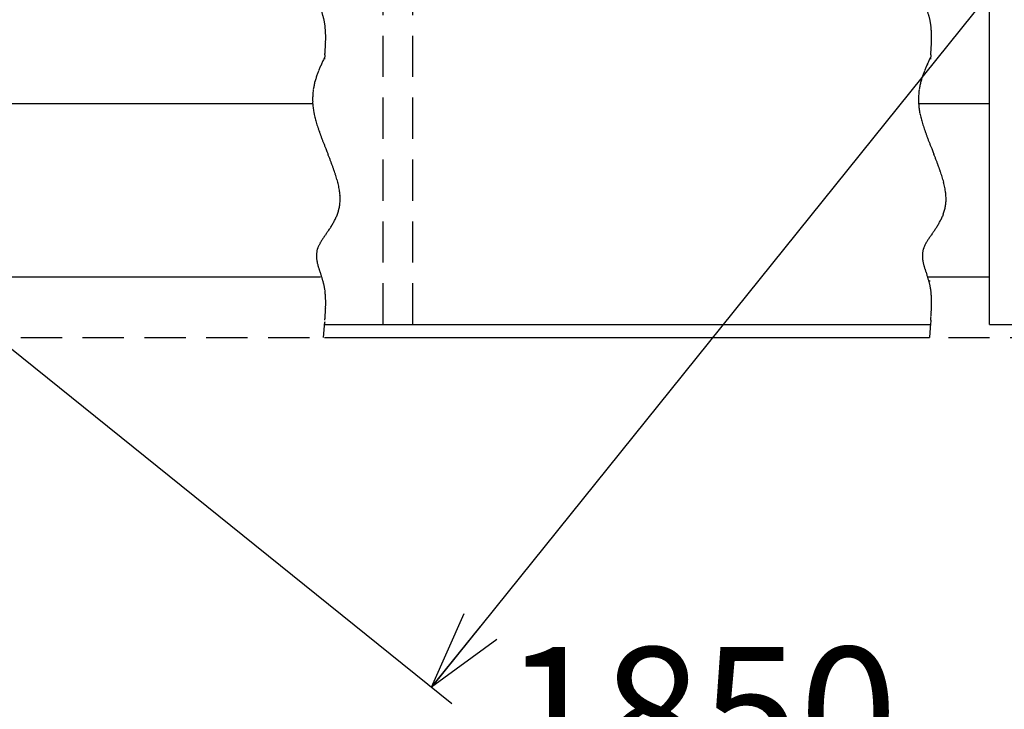
# Model space of a CAD drawing. Units: millimetres. Extents: x -5700 to 6167, y -4215 to 4215.
# Drawn here: x -3305 to -2167, y -3395 to -2599 of the extents above; entities that cross this region are included whole.
import ezdxf

# ---------------------------------------------------------------- set-up
doc = ezdxf.new("R2010")
doc.units = ezdxf.units.MM
doc.header["$LTSCALE"] = 7.5
doc.linetypes.add('DASHED2', pattern=[9.525, 6.35, -3.175])
doc.layers.add('Layer0001', color=7, linetype='Continuous')
doc.styles.add('dcStyle1', font='HG創英角ｺﾞｼｯｸUB', dxfattribs={"width": 0.8})
doc.dimstyles.new('dc_Rotated', dxfattribs={"dimtxt": 150, "dimasz": 90.000057, "dimexe": 30, "dimexo": 30, "dimgap": 30, "dimtad": 3, "dimdec": 1, "dimdsep": 46, "dimtxsty": 'dcStyle1', "dimblk1": 'OPEN30', "dimblk2": 'OPEN30', "dimsah": 1, "dimcen": 0.09, "dimclrd": 4, "dimclre": 4, "dimclrt": 2, "dimadec": 0, "dimazin": 2, "dimtfac": 1, "dimtdec": 4, "dimtmove": 0, "dimatfit": 3, "dimfxl": 1, "dimarcsym": 0})

# ---------------------------------------------------------------- blocks, each defined once
blk = doc.blocks.new('DC_GROUP_BN-1000D_A_17')
at = {"color": 3, "linetype": 'Continuous', "lineweight": 25}
for p, q in [((-2952.6, -2336.7), (-2953.5, -2338.6)), ((-2952.4, -2438.6), (-2951.1, -2441.9)), ((-2951.1, -2441.9), (-2949.8, -2445.2)), ((-2949.8, -2445.2), (-2948.5, -2448.6)), ((-2950.5, -2540.2), (-2951.6, -2541.8)), ((-2957.6, -2584.8), (-2957.2, -2586.2)), ((-2957.2, -2586.2), (-2956.7, -2587.6)), ((-2952.4, -2643.3), (-2952.6, -2645)), ((-2952.3, -2641.7), (-2952.4, -2643.3)), ((-2952.2, -2640.1), (-2952.3, -2641.7))]:
    blk.add_line(p, q, dxfattribs=at)
for centre, radius, start, end in [((-2662.1, -2477.1), 322.6, 155.3376, 155.7166), ((-2545.6, -2530.6), 450.8, 155.0664, 155.3375), ((-2274, -2656.9), 750.3, 154.9036, 155.0664), ((-2845.3, -2398), 123.1, 159.2031, 160.2084), ((-2832.9, -2402.7), 136.2, 158.2977, 159.2029), ((-2817.1, -2409), 153.2, 157.4949, 158.2976), ((-2796.4, -2417.6), 175.7, 156.7962, 157.4947), ((-2767.9, -2429.8), 206.7, 156.2031, 156.7961), ((-2726.8, -2447.9), 251.6, 155.7166, 156.203), ((-2879.1, -2387.1), 87.5, 165.1697, 166.6226), ((-2874.8, -2388.2), 91.9, 163.7966, 165.1692), ((-2869.5, -2389.8), 97.4, 162.509, 163.7961), ((-2863, -2391.8), 104.2, 161.3117, 162.5087), ((-2855.1, -2394.5), 112.6, 160.2086, 161.3114), ((-2889.6, -2385), 76.8, 173.1082, 174.8581), ((-2888.7, -2385.1), 77.7, 171.4011, 173.1075), ((-2887.3, -2385.3), 79.1, 169.746, 171.4004), ((-2885.2, -2385.7), 81.2, 168.1508, 169.7453), ((-2882.5, -2386.3), 84, 166.6232, 168.1502), ((-2889, -2385), 77.3, 178.455, 180.2815), ((-2887.8, -2385), 78.5, 180.2823, 182.1163), ((-2889.7, -2385), 76.6, 176.6441, 178.4542), ((-2886.1, -2384.9), 80.3, 182.117, 183.9499), ((-2889.9, -2385), 76.4, 174.8588, 176.6433), ((-2883.8, -2384.8), 82.5, 183.9505, 185.7738), ((-2881, -2384.5), 85.4, 185.7744, 187.5804), ((-2877.7, -2384), 88.7, 187.581, 189.3627), ((-2873.8, -2383.4), 92.7, 189.3631, 191.1141), ((-2869.2, -2382.5), 97.3, 191.1145, 192.8293), ((-2858.3, -2380), 108.5, 192.8443, 194.4267), ((-2839.3, -2375.1), 128.2, 194.4247, 195.8004), ((-2816.7, -2368.7), 151.7, 195.7986, 196.9898), ((-2789.5, -2360.4), 180.1, 196.9883, 198.0137), ((-2756.1, -2349.6), 215.2, 198.0125, 198.8881), ((-2714.2, -2335.2), 259.5, 198.8871, 199.6261), ((-2659.5, -2315.7), 317.5, 199.6253, 200.2386), ((-2584.6, -2288.1), 397.4, 200.238, 200.7346), ((-2474.2, -2246.3), 515.5, 200.7341, 201.1212), ((-2291.7, -2175.8), 711.1, 201.1208, 201.4039), ((-1924.4, -2031.8), 1105.6, 201.4036, 201.587), ((-3898.8, -2824.1), 1021.8, 21.3606, 21.5603), ((-3584, -2700.9), 683.8, 21.0635, 21.3608), ((-3419.8, -2637.7), 507.8, 20.6656, 21.0638), ((-3317.6, -2599.1), 398.5, 20.1626, 20.666), ((-3247, -2573.2), 323.4, 19.5485, 20.1631), ((-3194.8, -2554.7), 267.9, 18.8162, 19.5492), ((-3154.2, -2540.9), 225.1, 17.9565, 18.817), ((-3121.7, -2530.3), 190.9, 16.9586, 17.9575), ((-3094.9, -2522.1), 162.9, 15.8098, 16.9598), ((-3072.3, -2515.8), 139.5, 14.4947, 15.8112), ((-3053.2, -2510.8), 119.7, 12.9957, 14.4963), ((-3036.8, -2507.1), 102.9, 11.2924, 12.9976), ((-3022.7, -2504.2), 88.5, 9.3612, 11.2945), ((-3010.5, -2502.2), 76.1, 7.176, 9.3636), ((-2999.9, -2500.9), 65.5, 4.7077, 7.1785), ((-2990.9, -2500.2), 56.4, 1.9254, 4.7104), ((-2985, -2500), 50.6, 356.0025, 358.9414), ((-2986.1, -2500), 51.7, 358.9434, 1.8976), ((-2987.8, -2499.2), 53.4, 342.3322, 344.8575), ((-2986.1, -2499.7), 51.7, 344.8589, 347.5064), ((-2985.1, -2499.9), 50.6, 347.5081, 350.2603), ((-2984.5, -2500), 50, 350.2621, 353.099), ((-2984.5, -2500), 50, 353.101, 356.0005), ((-3006.1, -2491.4), 73.3, 331.9714, 333.7108), ((-3000.7, -2494.1), 67.4, 333.7112, 335.6234), ((-2996.4, -2496), 62.6, 335.624, 337.703), ((-2992.8, -2497.5), 58.8, 337.7038, 339.9421), ((-2990, -2498.5), 55.7, 339.9431, 342.331), ((-3105.5, -2428.2), 191.2, 325.3711, 325.9962), ((-3069.3, -2452.6), 147.6, 325.9966, 326.8169), ((-3047.2, -2467), 121.2, 326.8173, 327.8282), ((-3032.2, -2476.5), 103.4, 327.8285, 329.0264), ((-3021.2, -2483.1), 90.6, 329.0267, 330.4084), ((-3012.8, -2487.9), 80.9, 330.4087, 331.971), ((-2871, -2602.7), 101, 146.1882, 147.2217), ((-2835.7, -2626.3), 143.4, 145.4443, 146.1902), ((-2766.4, -2674.1), 227.6, 144.9652, 145.4461), ((-2562.5, -2817), 476.7, 144.7322, 144.9667), ((-3390.5, -2229), 538.9, 324.7307, 324.9459), ((-3176.8, -2378.9), 277.8, 324.9466, 325.3705), ((-2935.4, -2565.5), 26.5, 164.1695, 167.3486), ((-2935.1, -2565.6), 26.9, 160.9664, 164.1667), ((-2934.3, -2565.8), 27.6, 157.7746, 160.9637), ((-2931.3, -2567.1), 30.9, 154.8026, 157.7379), ((-2925.3, -2569.9), 37.5, 152.3205, 154.8055), ((-2917.4, -2574), 46.4, 150.2531, 152.3236), ((-2907, -2580), 58.5, 148.5641, 150.2561), ((-2892.5, -2588.9), 75.5, 147.2192, 148.5668), ((-2934.3, -2565.6), 27.6, 173.523, 176.4513), ((-2933.1, -2565.7), 28.8, 176.4533, 179.2442), ((-2931.5, -2565.7), 30.4, 179.2458, 181.8794), ((-2929.4, -2565.6), 32.5, 181.8806, 184.3412), ((-2926.7, -2565.4), 35.2, 184.3421, 186.6187), ((-2935, -2565.5), 26.9, 170.4796, 173.5207), ((-2923.4, -2565.1), 38.5, 186.6192, 188.7046), ((-2935.4, -2565.5), 26.5, 167.3514, 170.477), ((-2919.3, -2564.4), 42.7, 188.7048, 190.5954), ((-2914.2, -2563.5), 47.8, 190.5954, 192.2901), ((-2907.9, -2562.1), 54.4, 192.29, 193.79), ((-2899.7, -2560.1), 62.7, 193.7897, 195.0977), ((-2889.1, -2557.2), 73.8, 195.0973, 196.2167), ((-2874.6, -2553), 88.9, 196.2163, 197.1511), ((-2853.6, -2546.5), 110.8, 197.1508, 197.9052), ((-2820.6, -2535.9), 145.5, 197.9048, 198.4828), ((-2760.8, -2515.9), 208.6, 198.4825, 198.8878), ((-2617.3, -2466.8), 360.3, 198.8876, 199.1233), ((-3270.3, -2696.2), 331.9, 18.8374, 19.0962), ((-3149.8, -2655.1), 204.6, 18.4163, 18.8373), ((-3096.3, -2637.3), 148.2, 17.8336, 18.4162), ((-3065.9, -2627.5), 116.2, 17.0896, 17.8336), ((-3046.2, -2621.4), 95.6, 16.1842, 17.0896), ((-3032.4, -2617.4), 81.3, 15.1173, 16.1842), ((-3022.2, -2614.7), 70.7, 13.8891, 15.1173), ((-3019.2, -2613.9), 67.7, 12.5869, 13.8717), ((-3021.9, -2614.5), 70.4, 11.3501, 12.5868), ((-3024.9, -2615.1), 73.5, 10.1621, 11.3501), ((-3028.2, -2615.7), 76.8, 9.0231, 10.162), ((-3031.9, -2616.3), 80.5, 7.9333, 9.0231), ((-3035.9, -2616.9), 84.6, 6.8928, 7.9333), ((-3040.4, -2617.4), 89.1, 5.9012, 6.8928), ((-3045.3, -2617.9), 94, 4.9583, 5.9012), ((-3050.7, -2618.4), 99.4, 4.0637, 4.9584), ((-3056.6, -2618.8), 105.4, 3.2168, 4.0637), ((-3063.2, -2619.2), 112, 2.417, 3.2168), ((-3070.6, -2619.5), 119.4, 1.6637, 2.417), ((-3078.7, -2619.7), 127.5, 0.9562, 1.6638), ((-3156.8, -2618.7), 205.7, 357.6341, 358.0815), ((-3178.2, -2617.8), 227.1, 357.2279, 357.6342), ((-3123.3, -2619.6), 172.1, 358.5703, 359.1017), ((-3138.8, -2619.3), 187.6, 358.0814, 358.5704), ((-3087.9, -2619.9), 136.7, 0.2939, 0.9563), ((-3098.2, -2619.9), 147, 359.6759, 0.2939), ((-3109.9, -2619.9), 158.7, 359.1016, 359.6759), ((-3657.1, -2584.5), 707.1, 355.4924, 355.6245), ((-3498.7, -2596.6), 548.3, 355.6244, 355.7946), ((-3397.6, -2604.1), 446.8, 355.7946, 356.0031), ((-3327.2, -2609), 376.3, 356.0031, 356.2503), ((-3275.4, -2612.4), 324.4, 356.2503, 356.5366), ((-3235.6, -2614.8), 284.5, 356.5365, 356.8623), ((-3204, -2616.5), 252.8, 356.8623, 357.228)]:
    blk.add_arc(centre, radius, start, end, dxfattribs=at)
blk = doc.blocks.new('DC_GROUP_BN-1000D_A_18')
at = {"color": 3, "linetype": 'Continuous', "lineweight": 25}
for p, q in [((-2252.6, -2336.7), (-2253.5, -2338.6)), ((-2252.4, -2438.6), (-2251.1, -2441.9)), ((-2251.1, -2441.9), (-2249.8, -2445.2)), ((-2249.8, -2445.2), (-2248.5, -2448.6)), ((-2250.5, -2540.2), (-2251.6, -2541.8)), ((-2257.6, -2584.8), (-2257.2, -2586.2)), ((-2257.2, -2586.2), (-2256.7, -2587.6)), ((-2252.4, -2643.3), (-2252.6, -2645)), ((-2252.3, -2641.7), (-2252.4, -2643.3)), ((-2252.2, -2640.1), (-2252.3, -2641.7))]:
    blk.add_line(p, q, dxfattribs=at)
for centre, radius, start, end in [((-1962.1, -2477.1), 322.6, 155.3376, 155.7166), ((-1845.6, -2530.6), 450.8, 155.0664, 155.3375), ((-1574, -2656.9), 750.3, 154.9036, 155.0664), ((-2145.3, -2398), 123.1, 159.2031, 160.2084), ((-2132.9, -2402.7), 136.2, 158.2977, 159.2029), ((-2117.1, -2409), 153.2, 157.4949, 158.2976), ((-2096.4, -2417.6), 175.7, 156.7962, 157.4947), ((-2067.9, -2429.8), 206.7, 156.2031, 156.7961), ((-2026.8, -2447.9), 251.6, 155.7166, 156.203), ((-2179.1, -2387.1), 87.5, 165.1697, 166.6226), ((-2174.8, -2388.2), 91.9, 163.7966, 165.1692), ((-2169.5, -2389.8), 97.4, 162.509, 163.7961), ((-2163, -2391.8), 104.2, 161.3117, 162.5087), ((-2155.1, -2394.5), 112.6, 160.2086, 161.3114), ((-2189.6, -2385), 76.8, 173.1082, 174.8581), ((-2188.7, -2385.1), 77.7, 171.4011, 173.1075), ((-2187.3, -2385.3), 79.1, 169.746, 171.4004), ((-2185.2, -2385.7), 81.2, 168.1508, 169.7453), ((-2182.5, -2386.3), 84, 166.6232, 168.1502), ((-2189, -2385), 77.3, 178.455, 180.2815), ((-2187.8, -2385), 78.5, 180.2823, 182.1163), ((-2189.7, -2385), 76.6, 176.6441, 178.4542), ((-2186.1, -2384.9), 80.3, 182.117, 183.9499), ((-2189.9, -2385), 76.4, 174.8588, 176.6433), ((-2183.8, -2384.8), 82.5, 183.9505, 185.7738), ((-2181, -2384.5), 85.4, 185.7744, 187.5804), ((-2177.7, -2384), 88.7, 187.581, 189.3627), ((-2173.8, -2383.4), 92.7, 189.3631, 191.1141), ((-2169.2, -2382.5), 97.3, 191.1145, 192.8293), ((-2158.3, -2380), 108.5, 192.8443, 194.4267), ((-2139.3, -2375.1), 128.2, 194.4247, 195.8004), ((-2116.7, -2368.7), 151.7, 195.7986, 196.9898), ((-2089.5, -2360.4), 180.1, 196.9883, 198.0137), ((-2056.1, -2349.6), 215.2, 198.0125, 198.8881), ((-2014.2, -2335.2), 259.5, 198.8871, 199.6261), ((-1959.5, -2315.7), 317.5, 199.6253, 200.2386), ((-1884.6, -2288.1), 397.4, 200.238, 200.7346), ((-1774.2, -2246.3), 515.5, 200.7341, 201.1212), ((-1591.7, -2175.8), 711.1, 201.1208, 201.4039), ((-1224.4, -2031.8), 1105.6, 201.4036, 201.587), ((-3198.8, -2824.1), 1021.8, 21.3606, 21.5603), ((-2884, -2700.9), 683.8, 21.0635, 21.3608), ((-2719.8, -2637.7), 507.8, 20.6656, 21.0638), ((-2617.6, -2599.1), 398.5, 20.1626, 20.666), ((-2547, -2573.2), 323.4, 19.5485, 20.1631), ((-2494.8, -2554.7), 267.9, 18.8162, 19.5492), ((-2454.2, -2540.9), 225.1, 17.9565, 18.817), ((-2421.7, -2530.3), 190.9, 16.9586, 17.9575), ((-2394.9, -2522.1), 162.9, 15.8098, 16.9598), ((-2372.3, -2515.8), 139.5, 14.4947, 15.8112), ((-2353.2, -2510.8), 119.7, 12.9957, 14.4963), ((-2336.8, -2507.1), 102.9, 11.2924, 12.9976), ((-2322.7, -2504.2), 88.5, 9.3612, 11.2945), ((-2310.5, -2502.2), 76.1, 7.176, 9.3636), ((-2299.9, -2500.9), 65.5, 4.7077, 7.1785), ((-2290.9, -2500.2), 56.4, 1.9254, 4.7104), ((-2285, -2500), 50.6, 356.0025, 358.9414), ((-2286.1, -2500), 51.7, 358.9434, 1.8976), ((-2287.8, -2499.2), 53.4, 342.3322, 344.8575), ((-2286.1, -2499.7), 51.7, 344.8589, 347.5064), ((-2285.1, -2499.9), 50.6, 347.5081, 350.2603), ((-2284.5, -2500), 50, 350.2621, 353.099), ((-2284.5, -2500), 50, 353.101, 356.0005), ((-2306.1, -2491.4), 73.3, 331.9714, 333.7108), ((-2300.7, -2494.1), 67.4, 333.7112, 335.6234), ((-2296.4, -2496), 62.6, 335.624, 337.703), ((-2292.8, -2497.5), 58.8, 337.7038, 339.9421), ((-2290, -2498.5), 55.7, 339.9431, 342.331), ((-2405.5, -2428.2), 191.2, 325.3711, 325.9962), ((-2369.3, -2452.6), 147.6, 325.9966, 326.8169), ((-2347.2, -2467), 121.2, 326.8173, 327.8282), ((-2332.2, -2476.5), 103.4, 327.8285, 329.0264), ((-2321.2, -2483.1), 90.6, 329.0267, 330.4084), ((-2312.8, -2487.9), 80.9, 330.4087, 331.971), ((-2171, -2602.7), 101, 146.1882, 147.2217), ((-2135.7, -2626.3), 143.4, 145.4443, 146.1902), ((-2066.4, -2674.1), 227.6, 144.9652, 145.4461), ((-1862.5, -2817), 476.7, 144.7322, 144.9667), ((-2690.5, -2229), 538.9, 324.7307, 324.9459), ((-2476.8, -2378.9), 277.8, 324.9466, 325.3705), ((-2235.4, -2565.5), 26.5, 164.1695, 167.3486), ((-2235.1, -2565.6), 26.9, 160.9664, 164.1667), ((-2234.3, -2565.8), 27.6, 157.7746, 160.9637), ((-2231.3, -2567.1), 30.9, 154.8026, 157.7379), ((-2225.3, -2569.9), 37.5, 152.3205, 154.8055), ((-2217.4, -2574), 46.4, 150.2531, 152.3236), ((-2207, -2580), 58.5, 148.5641, 150.2561), ((-2192.5, -2588.9), 75.5, 147.2192, 148.5668), ((-2234.3, -2565.6), 27.6, 173.523, 176.4513), ((-2233.1, -2565.7), 28.8, 176.4533, 179.2442), ((-2231.5, -2565.7), 30.4, 179.2458, 181.8794), ((-2229.4, -2565.6), 32.5, 181.8806, 184.3412), ((-2226.7, -2565.4), 35.2, 184.3421, 186.6187), ((-2235, -2565.5), 26.9, 170.4796, 173.5207), ((-2223.4, -2565.1), 38.5, 186.6192, 188.7046), ((-2235.4, -2565.5), 26.5, 167.3514, 170.477), ((-2219.3, -2564.4), 42.7, 188.7048, 190.5954), ((-2214.2, -2563.5), 47.8, 190.5954, 192.2901), ((-2207.9, -2562.1), 54.4, 192.29, 193.79), ((-2199.7, -2560.1), 62.7, 193.7897, 195.0977), ((-2189.1, -2557.2), 73.8, 195.0973, 196.2167), ((-2174.6, -2553), 88.9, 196.2163, 197.1511), ((-2153.6, -2546.5), 110.8, 197.1508, 197.9052), ((-2120.6, -2535.9), 145.5, 197.9048, 198.4828), ((-2060.8, -2515.9), 208.6, 198.4825, 198.8878), ((-1917.3, -2466.8), 360.3, 198.8876, 199.1233), ((-2570.3, -2696.2), 331.9, 18.8374, 19.0962), ((-2449.8, -2655.1), 204.6, 18.4163, 18.8373), ((-2396.3, -2637.3), 148.2, 17.8336, 18.4162), ((-2365.9, -2627.5), 116.2, 17.0896, 17.8336), ((-2346.2, -2621.4), 95.6, 16.1842, 17.0896), ((-2332.4, -2617.4), 81.3, 15.1173, 16.1842), ((-2322.2, -2614.7), 70.7, 13.8891, 15.1173), ((-2319.2, -2613.9), 67.7, 12.5869, 13.8717), ((-2321.9, -2614.5), 70.4, 11.3501, 12.5868), ((-2324.9, -2615.1), 73.5, 10.1621, 11.3501), ((-2328.2, -2615.7), 76.8, 9.0231, 10.162), ((-2331.9, -2616.3), 80.5, 7.9333, 9.0231), ((-2335.9, -2616.9), 84.6, 6.8928, 7.9333), ((-2340.4, -2617.4), 89.1, 5.9012, 6.8928), ((-2345.3, -2617.9), 94, 4.9583, 5.9012), ((-2350.7, -2618.4), 99.4, 4.0637, 4.9584), ((-2356.6, -2618.8), 105.4, 3.2168, 4.0637), ((-2363.2, -2619.2), 112, 2.417, 3.2168), ((-2370.6, -2619.5), 119.4, 1.6637, 2.417), ((-2378.7, -2619.7), 127.5, 0.9562, 1.6638), ((-2456.8, -2618.7), 205.7, 357.6341, 358.0815), ((-2478.2, -2617.8), 227.1, 357.2279, 357.6342), ((-2423.3, -2619.6), 172.1, 358.5703, 359.1017), ((-2438.8, -2619.3), 187.6, 358.0814, 358.5704), ((-2387.9, -2619.9), 136.7, 0.2939, 0.9563), ((-2398.2, -2619.9), 147, 359.6759, 0.2939), ((-2409.9, -2619.9), 158.7, 359.1016, 359.6759), ((-2957.1, -2584.5), 707.1, 355.4924, 355.6245), ((-2798.7, -2596.6), 548.3, 355.6244, 355.7946), ((-2697.6, -2604.1), 446.8, 355.7946, 356.0031), ((-2627.2, -2609), 376.3, 356.0031, 356.2503), ((-2575.4, -2612.4), 324.4, 356.2503, 356.5366), ((-2535.6, -2614.8), 284.5, 356.5365, 356.8623), ((-2504, -2616.5), 252.8, 356.8623, 357.228)]:
    blk.add_arc(centre, radius, start, end, dxfattribs=at)
blk = doc.blocks.new('DC_GROUP_BN-1000D_A_19')
at = {"color": 3, "linetype": 'Continuous', "lineweight": 25}
for p, q in [((-2952.6, -2643), (-2953.5, -2644.9)), ((-2952.4, -2744.9), (-2951.1, -2748.2)), ((-2951.1, -2748.2), (-2949.8, -2751.5)), ((-2949.8, -2751.5), (-2948.5, -2754.8)), ((-2950.5, -2846.4), (-2951.6, -2848)), ((-2957.6, -2891), (-2957.2, -2892.5)), ((-2957.2, -2892.5), (-2956.7, -2893.9)), ((-2953.8, -2966.1), (-2952.3, -2948)), ((-2952.4, -2949.6), (-2952.6, -2951.2)), ((-2952.3, -2948), (-2952.4, -2949.6))]:
    blk.add_line(p, q, dxfattribs=at)
for centre, radius, start, end in [((-2662.1, -2783.4), 322.6, 155.3376, 155.7166), ((-2545.6, -2836.9), 450.8, 155.0664, 155.3375), ((-2274, -2963.1), 750.3, 154.9036, 155.0664), ((-2845.3, -2704.3), 123.1, 159.2031, 160.2084), ((-2832.9, -2709), 136.2, 158.2977, 159.2029), ((-2817.1, -2715.2), 153.2, 157.4949, 158.2976), ((-2796.4, -2723.9), 175.7, 156.7962, 157.4947), ((-2767.9, -2736.1), 206.7, 156.2031, 156.7961), ((-2726.8, -2754.2), 251.6, 155.7166, 156.203), ((-2882.5, -2692.5), 84, 166.6232, 168.1502), ((-2879.1, -2693.3), 87.5, 165.1697, 166.6226), ((-2874.8, -2694.5), 91.9, 163.7966, 165.1692), ((-2869.5, -2696), 97.4, 162.509, 163.7961), ((-2863, -2698.1), 104.2, 161.3117, 162.5087), ((-2855.1, -2700.7), 112.6, 160.2086, 161.3114), ((-2889.9, -2691.2), 76.4, 174.8588, 176.6433), ((-2889.6, -2691.3), 76.8, 173.1082, 174.8581), ((-2888.7, -2691.4), 77.7, 171.4011, 173.1075), ((-2887.3, -2691.6), 79.1, 169.746, 171.4004), ((-2885.2, -2692), 81.2, 168.1508, 169.7453), ((-2889, -2691.3), 77.3, 178.455, 180.2815), ((-2887.8, -2691.2), 78.5, 180.2823, 182.1163), ((-2889.7, -2691.2), 76.6, 176.6441, 178.4542), ((-2886.1, -2691.2), 80.3, 182.117, 183.9499), ((-2883.8, -2691), 82.5, 183.9505, 185.7738), ((-2881, -2690.7), 85.4, 185.7744, 187.5804), ((-2877.7, -2690.3), 88.7, 187.581, 189.3627), ((-2873.8, -2689.6), 92.7, 189.3631, 191.1141), ((-2869.2, -2688.8), 97.3, 191.1145, 192.8293), ((-2858.3, -2686.2), 108.5, 192.8443, 194.4267), ((-2839.3, -2681.4), 128.2, 194.4247, 195.8004), ((-2816.7, -2675), 151.7, 195.7986, 196.9898), ((-2789.5, -2666.6), 180.1, 196.9883, 198.0137), ((-2756.1, -2655.8), 215.2, 198.0125, 198.8881), ((-2714.2, -2641.5), 259.5, 198.8871, 199.6261), ((-2659.5, -2622), 317.5, 199.6253, 200.2386), ((-2584.6, -2594.4), 397.4, 200.238, 200.7346), ((-2474.2, -2552.6), 515.5, 200.7341, 201.1212), ((-2291.7, -2482.1), 711.1, 201.1208, 201.4039), ((-1924.4, -2338.1), 1105.6, 201.4036, 201.587), ((-3898.8, -3130.3), 1021.8, 21.3606, 21.5603), ((-3584, -3007.2), 683.8, 21.0635, 21.3608), ((-3419.8, -2943.9), 507.8, 20.6656, 21.0638), ((-3317.6, -2905.4), 398.5, 20.1626, 20.666), ((-3247, -2879.5), 323.4, 19.5485, 20.1631), ((-3194.8, -2860.9), 267.9, 18.8162, 19.5492), ((-3154.2, -2847.1), 225.1, 17.9565, 18.817), ((-3121.7, -2836.6), 190.9, 16.9586, 17.9575), ((-3094.9, -2828.4), 162.9, 15.8098, 16.9598), ((-3072.3, -2822), 139.5, 14.4947, 15.8112), ((-3053.2, -2817.1), 119.7, 12.9957, 14.4963), ((-3036.8, -2813.3), 102.9, 11.2924, 12.9976), ((-3022.7, -2810.5), 88.5, 9.3612, 11.2945), ((-3010.5, -2808.5), 76.1, 7.176, 9.3636), ((-2999.9, -2807.2), 65.5, 4.7077, 7.1785), ((-2990.9, -2806.4), 56.4, 1.9254, 4.7104), ((-2985, -2806.2), 50.6, 356.0025, 358.9414), ((-2986.1, -2806.2), 51.7, 358.9434, 1.8976), ((-2987.8, -2805.5), 53.4, 342.3322, 344.8575), ((-2986.1, -2805.9), 51.7, 344.8589, 347.5064), ((-2985.1, -2806.2), 50.6, 347.5081, 350.2603), ((-2984.5, -2806.3), 50, 350.2621, 353.099), ((-2984.5, -2806.3), 50, 353.101, 356.0005), ((-3012.8, -2794.1), 80.9, 330.4087, 331.971), ((-3006.1, -2797.7), 73.3, 331.9714, 333.7108), ((-3000.7, -2800.3), 67.4, 333.7112, 335.6234), ((-2996.4, -2802.3), 62.6, 335.624, 337.703), ((-2992.8, -2803.7), 58.8, 337.7038, 339.9421), ((-2990, -2804.8), 55.7, 339.9431, 342.331), ((-3176.8, -2685.2), 277.8, 324.9466, 325.3705), ((-3105.5, -2734.4), 191.2, 325.3711, 325.9962), ((-3069.3, -2758.8), 147.6, 325.9966, 326.8169), ((-3047.2, -2773.3), 121.2, 326.8173, 327.8282), ((-3032.2, -2782.7), 103.4, 327.8285, 329.0264), ((-3021.2, -2789.3), 90.6, 329.0267, 330.4084), ((-2892.5, -2895.1), 75.5, 147.2192, 148.5668), ((-2871, -2909), 101, 146.1882, 147.2217), ((-2835.7, -2932.6), 143.4, 145.4443, 146.1902), ((-2766.4, -2980.3), 227.6, 144.9652, 145.4461), ((-2562.5, -3123.3), 476.7, 144.7322, 144.9667), ((-3390.5, -2535.2), 538.9, 324.7307, 324.9459), ((-2935.4, -2871.7), 26.5, 167.3514, 170.477), ((-2935.4, -2871.7), 26.5, 164.1695, 167.3486), ((-2935.1, -2871.8), 26.9, 160.9664, 164.1667), ((-2934.3, -2872.1), 27.6, 157.7746, 160.9637), ((-2931.3, -2873.3), 30.9, 154.8026, 157.7379), ((-2925.3, -2876.2), 37.5, 152.3205, 154.8055), ((-2917.4, -2880.3), 46.4, 150.2531, 152.3236), ((-2907, -2886.3), 58.5, 148.5641, 150.2561), ((-2934.3, -2871.9), 27.6, 173.523, 176.4513), ((-2933.1, -2871.9), 28.8, 176.4533, 179.2442), ((-2931.5, -2872), 30.4, 179.2458, 181.8794), ((-2929.4, -2871.9), 32.5, 181.8806, 184.3412), ((-2926.7, -2871.7), 35.2, 184.3421, 186.6187), ((-2935, -2871.8), 26.9, 170.4796, 173.5207), ((-2923.4, -2871.3), 38.5, 186.6192, 188.7046), ((-2919.3, -2870.7), 42.7, 188.7048, 190.5954), ((-2914.2, -2869.7), 47.8, 190.5954, 192.2901), ((-2907.9, -2868.3), 54.4, 192.29, 193.79), ((-2899.7, -2866.3), 62.7, 193.7897, 195.0977), ((-2889.1, -2863.5), 73.8, 195.0973, 196.2167), ((-2874.6, -2859.2), 88.9, 196.2163, 197.1511), ((-2853.6, -2852.8), 110.8, 197.1508, 197.9052), ((-2820.6, -2842.1), 145.5, 197.9048, 198.4828), ((-2760.8, -2822.1), 208.6, 198.4825, 198.8878), ((-2617.3, -2773), 360.3, 198.8876, 199.1233), ((-3270.3, -3002.4), 331.9, 18.8374, 19.0962), ((-3149.8, -2961.3), 204.6, 18.4163, 18.8373), ((-3096.3, -2943.5), 148.2, 17.8336, 18.4162), ((-3065.9, -2933.7), 116.2, 17.0896, 17.8336), ((-3046.2, -2927.7), 95.6, 16.1842, 17.0896), ((-3032.4, -2923.7), 81.3, 15.1173, 16.1842), ((-3022.2, -2920.9), 70.7, 13.8891, 15.1173), ((-3019.2, -2920.2), 67.7, 12.5869, 13.8717), ((-3021.9, -2920.8), 70.4, 11.3501, 12.5868), ((-3024.9, -2921.4), 73.5, 10.1621, 11.3501), ((-3028.2, -2922), 76.8, 9.0231, 10.162), ((-3031.9, -2922.5), 80.5, 7.9333, 9.0231), ((-3035.9, -2923.1), 84.6, 6.8928, 7.9333), ((-3040.4, -2923.6), 89.1, 5.9012, 6.8928), ((-3045.3, -2924.2), 94, 4.9583, 5.9012), ((-3050.7, -2924.6), 99.4, 4.0637, 4.9584), ((-3056.6, -2925), 105.4, 3.2168, 4.0637), ((-3063.2, -2925.4), 112, 2.417, 3.2168), ((-3070.6, -2925.7), 119.4, 1.6637, 2.417), ((-3078.7, -2926), 127.5, 0.9562, 1.6638), ((-3156.8, -2924.9), 205.7, 357.6341, 358.0815), ((-3178.2, -2924), 227.1, 357.2279, 357.6342), ((-3123.3, -2925.9), 172.1, 358.5703, 359.1017), ((-3138.8, -2925.5), 187.6, 358.0814, 358.5704), ((-3087.9, -2926.1), 136.7, 0.2939, 0.9563), ((-3098.2, -2926.2), 147, 359.6759, 0.2939), ((-3109.9, -2926.1), 158.7, 359.1016, 359.6759), ((-3657.1, -2890.8), 707.1, 355.4924, 355.6245), ((-3498.7, -2902.9), 548.3, 355.6244, 355.7946), ((-3397.6, -2910.3), 446.8, 355.7946, 356.0031), ((-3327.2, -2915.2), 376.3, 356.0031, 356.2503), ((-3275.4, -2918.6), 324.4, 356.2503, 356.5366), ((-3235.6, -2921), 284.5, 356.5365, 356.8623), ((-3204, -2922.8), 252.8, 356.8623, 357.228)]:
    blk.add_arc(centre, radius, start, end, dxfattribs=at)
blk = doc.blocks.new('DC_GROUP_BN-1000D_A_20')
at = {"color": 3, "linetype": 'Continuous', "lineweight": 25}
for p, q in [((-2252.6, -2643), (-2253.5, -2644.9)), ((-2252.4, -2744.9), (-2251.1, -2748.2)), ((-2251.1, -2748.2), (-2249.8, -2751.5)), ((-2249.8, -2751.5), (-2248.5, -2754.8)), ((-2250.5, -2846.4), (-2251.6, -2848)), ((-2257.6, -2891), (-2257.2, -2892.5)), ((-2257.2, -2892.5), (-2256.7, -2893.9)), ((-2252.4, -2949.6), (-2253.8, -2966.2)), ((-2252.3, -2948), (-2252.4, -2949.6)), ((-2252.2, -2946.3), (-2252.3, -2948))]:
    blk.add_line(p, q, dxfattribs=at)
for centre, radius, start, end in [((-1962.1, -2783.4), 322.6, 155.3376, 155.7166), ((-1845.6, -2836.9), 450.8, 155.0664, 155.3375), ((-1574, -2963.1), 750.3, 154.9036, 155.0664), ((-2145.3, -2704.3), 123.1, 159.2031, 160.2084), ((-2132.9, -2709), 136.2, 158.2977, 159.2029), ((-2117.1, -2715.2), 153.2, 157.4949, 158.2976), ((-2096.4, -2723.9), 175.7, 156.7962, 157.4947), ((-2067.9, -2736.1), 206.7, 156.2031, 156.7961), ((-2026.8, -2754.2), 251.6, 155.7166, 156.203), ((-2182.5, -2692.5), 84, 166.6232, 168.1502), ((-2179.1, -2693.3), 87.5, 165.1697, 166.6226), ((-2174.8, -2694.5), 91.9, 163.7966, 165.1692), ((-2169.5, -2696), 97.4, 162.509, 163.7961), ((-2163, -2698.1), 104.2, 161.3117, 162.5087), ((-2155.1, -2700.7), 112.6, 160.2086, 161.3114), ((-2189.9, -2691.2), 76.4, 174.8588, 176.6433), ((-2189.6, -2691.3), 76.8, 173.1082, 174.8581), ((-2188.7, -2691.4), 77.7, 171.4011, 173.1075), ((-2187.3, -2691.6), 79.1, 169.746, 171.4004), ((-2185.2, -2692), 81.2, 168.1508, 169.7453), ((-2189, -2691.3), 77.3, 178.455, 180.2815), ((-2187.8, -2691.2), 78.5, 180.2823, 182.1163), ((-2189.7, -2691.2), 76.6, 176.6441, 178.4542), ((-2186.1, -2691.2), 80.3, 182.117, 183.9499), ((-2183.8, -2691), 82.5, 183.9505, 185.7738), ((-2181, -2690.7), 85.4, 185.7744, 187.5804), ((-2177.7, -2690.3), 88.7, 187.581, 189.3627), ((-2173.8, -2689.6), 92.7, 189.3631, 191.1141), ((-2169.2, -2688.8), 97.3, 191.1145, 192.8293), ((-2158.3, -2686.2), 108.5, 192.8443, 194.4267), ((-2139.3, -2681.4), 128.2, 194.4247, 195.8004), ((-2116.7, -2675), 151.7, 195.7986, 196.9898), ((-2089.5, -2666.6), 180.1, 196.9883, 198.0137), ((-2056.1, -2655.8), 215.2, 198.0125, 198.8881), ((-2014.2, -2641.5), 259.5, 198.8871, 199.6261), ((-1959.5, -2622), 317.5, 199.6253, 200.2386), ((-1884.6, -2594.4), 397.4, 200.238, 200.7346), ((-1774.2, -2552.6), 515.5, 200.7341, 201.1212), ((-1591.7, -2482.1), 711.1, 201.1208, 201.4039), ((-1224.4, -2338.1), 1105.6, 201.4036, 201.587), ((-3198.8, -3130.3), 1021.8, 21.3606, 21.5603), ((-2884, -3007.2), 683.8, 21.0635, 21.3608), ((-2719.8, -2943.9), 507.8, 20.6656, 21.0638), ((-2617.6, -2905.4), 398.5, 20.1626, 20.666), ((-2547, -2879.5), 323.4, 19.5485, 20.1631), ((-2494.8, -2860.9), 267.9, 18.8162, 19.5492), ((-2454.2, -2847.1), 225.1, 17.9565, 18.817), ((-2421.7, -2836.6), 190.9, 16.9586, 17.9575), ((-2394.9, -2828.4), 162.9, 15.8098, 16.9598), ((-2372.3, -2822), 139.5, 14.4947, 15.8112), ((-2353.2, -2817.1), 119.7, 12.9957, 14.4963), ((-2336.8, -2813.3), 102.9, 11.2924, 12.9976), ((-2322.7, -2810.5), 88.5, 9.3612, 11.2945), ((-2310.5, -2808.5), 76.1, 7.176, 9.3636), ((-2299.9, -2807.2), 65.5, 4.7077, 7.1785), ((-2290.9, -2806.4), 56.4, 1.9254, 4.7104), ((-2285, -2806.2), 50.6, 356.0025, 358.9414), ((-2286.1, -2806.2), 51.7, 358.9434, 1.8976), ((-2287.8, -2805.5), 53.4, 342.3322, 344.8575), ((-2286.1, -2805.9), 51.7, 344.8589, 347.5064), ((-2285.1, -2806.2), 50.6, 347.5081, 350.2603), ((-2284.5, -2806.3), 50, 350.2621, 353.099), ((-2284.5, -2806.3), 50, 353.101, 356.0005), ((-2312.8, -2794.1), 80.9, 330.4087, 331.971), ((-2306.1, -2797.7), 73.3, 331.9714, 333.7108), ((-2300.7, -2800.3), 67.4, 333.7112, 335.6234), ((-2296.4, -2802.3), 62.6, 335.624, 337.703), ((-2292.8, -2803.7), 58.8, 337.7038, 339.9421), ((-2290, -2804.8), 55.7, 339.9431, 342.331), ((-2476.8, -2685.2), 277.8, 324.9466, 325.3705), ((-2405.5, -2734.4), 191.2, 325.3711, 325.9962), ((-2369.3, -2758.8), 147.6, 325.9966, 326.8169), ((-2347.2, -2773.3), 121.2, 326.8173, 327.8282), ((-2332.2, -2782.7), 103.4, 327.8285, 329.0264), ((-2321.2, -2789.3), 90.6, 329.0267, 330.4084), ((-2192.5, -2895.1), 75.5, 147.2192, 148.5668), ((-2171, -2909), 101, 146.1882, 147.2217), ((-2135.7, -2932.6), 143.4, 145.4443, 146.1902), ((-2066.4, -2980.3), 227.6, 144.9652, 145.4461), ((-1862.5, -3123.3), 476.7, 144.7322, 144.9667), ((-2690.5, -2535.2), 538.9, 324.7307, 324.9459), ((-2235.4, -2871.7), 26.5, 167.3514, 170.477), ((-2235.4, -2871.7), 26.5, 164.1695, 167.3486), ((-2235.1, -2871.8), 26.9, 160.9664, 164.1667), ((-2234.3, -2872.1), 27.6, 157.7746, 160.9637), ((-2231.3, -2873.3), 30.9, 154.8026, 157.7379), ((-2225.3, -2876.2), 37.5, 152.3205, 154.8055), ((-2217.4, -2880.3), 46.4, 150.2531, 152.3236), ((-2207, -2886.3), 58.5, 148.5641, 150.2561), ((-2234.3, -2871.9), 27.6, 173.523, 176.4513), ((-2233.1, -2871.9), 28.8, 176.4533, 179.2442), ((-2231.5, -2872), 30.4, 179.2458, 181.8794), ((-2229.4, -2871.9), 32.5, 181.8806, 184.3412), ((-2226.7, -2871.7), 35.2, 184.3421, 186.6187), ((-2235, -2871.8), 26.9, 170.4796, 173.5207), ((-2223.4, -2871.3), 38.5, 186.6192, 188.7046), ((-2219.3, -2870.7), 42.7, 188.7048, 190.5954), ((-2214.2, -2869.7), 47.8, 190.5954, 192.2901), ((-2207.9, -2868.3), 54.4, 192.29, 193.79), ((-2199.7, -2866.3), 62.7, 193.7897, 195.0977), ((-2189.1, -2863.5), 73.8, 195.0973, 196.2167), ((-2174.6, -2859.2), 88.9, 196.2163, 197.1511), ((-2153.6, -2852.8), 110.8, 197.1508, 197.9052), ((-2120.6, -2842.1), 145.5, 197.9048, 198.4828), ((-2060.8, -2822.1), 208.6, 198.4825, 198.8878), ((-1917.3, -2773), 360.3, 198.8876, 199.1233), ((-2570.3, -3002.4), 331.9, 18.8374, 19.0962), ((-2449.8, -2961.3), 204.6, 18.4163, 18.8373), ((-2396.3, -2943.5), 148.2, 17.8336, 18.4162), ((-2365.9, -2933.7), 116.2, 17.0896, 17.8336), ((-2346.2, -2927.7), 95.6, 16.1842, 17.0896), ((-2332.4, -2923.7), 81.3, 15.1173, 16.1842), ((-2322.2, -2920.9), 70.7, 13.8891, 15.1173), ((-2319.2, -2920.2), 67.7, 12.5869, 13.8717), ((-2321.9, -2920.8), 70.4, 11.3501, 12.5868), ((-2324.9, -2921.4), 73.5, 10.1621, 11.3501), ((-2328.2, -2922), 76.8, 9.0231, 10.162), ((-2331.9, -2922.5), 80.5, 7.9333, 9.0231), ((-2335.9, -2923.1), 84.6, 6.8928, 7.9333), ((-2340.4, -2923.6), 89.1, 5.9012, 6.8928), ((-2345.3, -2924.2), 94, 4.9583, 5.9012), ((-2350.7, -2924.6), 99.4, 4.0637, 4.9584), ((-2356.6, -2925), 105.4, 3.2168, 4.0637), ((-2363.2, -2925.4), 112, 2.417, 3.2168), ((-2370.6, -2925.7), 119.4, 1.6637, 2.417), ((-2378.7, -2926), 127.5, 0.9562, 1.6638), ((-2456.8, -2924.9), 205.7, 357.6341, 358.0815), ((-2478.2, -2924), 227.1, 357.2279, 357.6342), ((-2423.3, -2925.9), 172.1, 358.5703, 359.1017), ((-2438.8, -2925.5), 187.6, 358.0814, 358.5704), ((-2387.9, -2926.1), 136.7, 0.2939, 0.9563), ((-2398.2, -2926.2), 147, 359.6759, 0.2939), ((-2409.9, -2926.1), 158.7, 359.1016, 359.6759), ((-2957.1, -2890.8), 707.1, 355.4924, 355.6245), ((-2798.7, -2902.9), 548.3, 355.6244, 355.7946), ((-2697.6, -2910.3), 446.8, 355.7946, 356.0031), ((-2627.2, -2915.2), 376.3, 356.0031, 356.2503), ((-2575.4, -2918.6), 324.4, 356.2503, 356.5366), ((-2535.6, -2921), 284.5, 356.5365, 356.8623), ((-2504, -2922.8), 252.8, 356.8623, 357.228)]:
    blk.add_arc(centre, radius, start, end, dxfattribs=at)
blk = doc.blocks.new('_OPEN30')
at = {"color": 0, "linetype": 'ByBlock', "lineweight": -2}
for p, q in [((-1, 0.267949), (0, 0)), ((0, 0), (-1, -0.267949)), ((0, 0), (-1, 0))]:
    blk.add_line(p, q, dxfattribs=at)
blk = doc.blocks.new('*D76')
at = {"layer": 'Layer0001', "color": 4, "linetype": 'Continuous', "lineweight": 25}
for p, q in [((-1569.4, -595), (-955.5, -1088.8)), ((-978.8, -1070), (-2828.8, -3370)), ((-3419.4, -2895), (-2805.5, -3388.8))]:
    blk.add_line(p, q, dxfattribs=at)
at = {"layer": 'Layer0001', "color": 4, "xscale": 90.00008422845858, "yscale": 89.99968104670928}
for p, rotation in [((-978.8, -1070), 51.18861596324157), ((-2828.8, -3370), 231.1886159632416)]:
    blk.add_blockref('_OPEN30', p, dxfattribs=dict(at, rotation=rotation))
at = {"layer": 'Layer0001', "color": 2, "insert": (-1803.4, -2047.2), "char_height": 150, "width": 1087.5, "attachment_point": 8, "rotation": 51.1886, "style": 'dcStyle1'}
blk.add_mtext('\\T1.00;2951.7', dxfattribs=at)
blk = doc.blocks.new('*D81')
at = {"layer": 'Layer0001', "color": 4, "linetype": 'Continuous', "lineweight": 25}
for p, q in [((-3442.7, -2906.2), (-3442.7, -3533.7)), ((-1592.7, -2906.2), (-1592.7, -3533.7)), ((-3442.7, -3503.7), (-1592.7, -3503.7))]:
    blk.add_line(p, q, dxfattribs=at)
at = {"layer": 'Layer0001', "color": 4, "xscale": 90.00008422845858, "yscale": 89.99968104670928}
for p, rotation in [((-3442.7, -3503.7), 180), ((-1592.7, -3503.7), 360)]:
    blk.add_blockref('_OPEN30', p, dxfattribs=dict(at, rotation=rotation))
at = {"layer": 'Layer0001', "color": 2, "insert": (-2517.7, -3473.7), "char_height": 150, "width": 787.5, "attachment_point": 8, "style": 'dcStyle1'}
blk.add_mtext('\\T1.00;1850', dxfattribs=at)

msp = doc.modelspace()

# ---------------------------------------------------------------- linework, layer by layer
at = {"color": 7, "linetype": 'DASHED2', "lineweight": 25}
for p, q in [((-2884.73, -2951.22), (-2884.73, -1776.22)), ((-2850.73, -2951.22), (-2850.73, -1776.22))]:
    msp.add_line(p, q, dxfattribs=at)
at = {"color": 3, "linetype": 'Continuous', "lineweight": 25}
for p, q in [((-2184.23, -2951.22), (-2184.23, -1776.22)), ((-2252.89, -2901.22), (-2254.34, -2901.22)), ((-2184.23, -2951.22), (-2150.23, -2951.22)), ((-2952.58, -2966.22), (-2253.8, -2966.22))]:
    msp.add_line(p, q, dxfattribs=at)
at = {"color": 6, "linetype": 'Continuous', "lineweight": 25}
for p, q in [((-3397.73, -2696.22), (-2966.18, -2696.22)), ((-2266.21, -2696.22), (-2184.23, -2696.22)), ((-3397.73, -2896.22), (-2957.15, -2896.22)), ((-2256.17, -2896.22), (-2184.23, -2896.22))]:
    msp.add_line(p, q, dxfattribs=at)
at = {"color": 4, "linetype": 'Continuous', "lineweight": 25}
msp.add_line((-2952.58, -2951.22), (-2252.58, -2951.22), dxfattribs=at)
at = {"color": 4, "linetype": 'DASHED2', "lineweight": 25}
msp.add_line((-3517.73, -2966.22), (-1517.73, -2966.22), dxfattribs=at)

# ---------------------------------------------------------------- block references
at = {"linetype": 'Continuous'}
for name in ['DC_GROUP_BN-1000D_A_17', 'DC_GROUP_BN-1000D_A_18', 'DC_GROUP_BN-1000D_A_19', 'DC_GROUP_BN-1000D_A_20']:
    msp.add_blockref(name, (0, 0), dxfattribs=at)

# ---------------------------------------------------------------- dimensions: what is measured, and where the dimension line sits
at = {"layer": 'Layer0001', "linetype": 'Continuous', "lineweight": 13}
dim = msp.add_linear_dim(base=(-2828.85, -3369.99), p1=(-1592.73, -576.22), p2=(-3442.73, -2876.22), angle=51.18862, dimstyle='dc_Rotated', override={"dimtxt": 150, "dimasz": 90.000057, "dimexe": 30, "dimexo": 30, "dimgap": 30, "dimtad": 3, "dimtih": 0, "dimtoh": 0, "dimdec": 1, "dimzin": 8, "dimtxsty": 'dcStyle1', "dimblk1": 'OPEN30', "dimblk2": 'OPEN30', "dimsah": 1, "dimclrd": 4, "dimclre": 4, "dimclrt": 2, "dimazin": 2, "dimtofl": 1, "dimtolj": 0, "dimtzin": 8, "dimarcsym": 1}, dxfattribs=at)
dim.commit()
dim.dimension.update_dxf_attribs({"geometry": '*D76', "text_midpoint": (-1780, -2066.03), "dimtype": 160})
at = {"layer": 'Layer0001', "linetype": 'Continuous', "lineweight": 25}
dim = msp.add_linear_dim(base=(-1592.73, -3503.72), p1=(-3442.73, -2876.22), p2=(-1592.73, -2876.22), dimstyle='dc_Rotated', override={"dimtxt": 150, "dimasz": 90.000057, "dimexe": 30, "dimexo": 30, "dimgap": 30, "dimtad": 3, "dimtih": 0, "dimtoh": 0, "dimdec": 1, "dimzin": 8, "dimtxsty": 'dcStyle1', "dimblk1": 'OPEN30', "dimblk2": 'OPEN30', "dimsah": 1, "dimclrd": 4, "dimclre": 4, "dimclrt": 2, "dimazin": 2, "dimtofl": 1, "dimtolj": 0, "dimtzin": 8, "dimarcsym": 1}, dxfattribs=at)
dim.commit()
dim.dimension.update_dxf_attribs({"geometry": '*D81', "text_midpoint": (-2517.73, -3503.72), "dimtype": 160})

doc.saveas('drawing.dxf')
